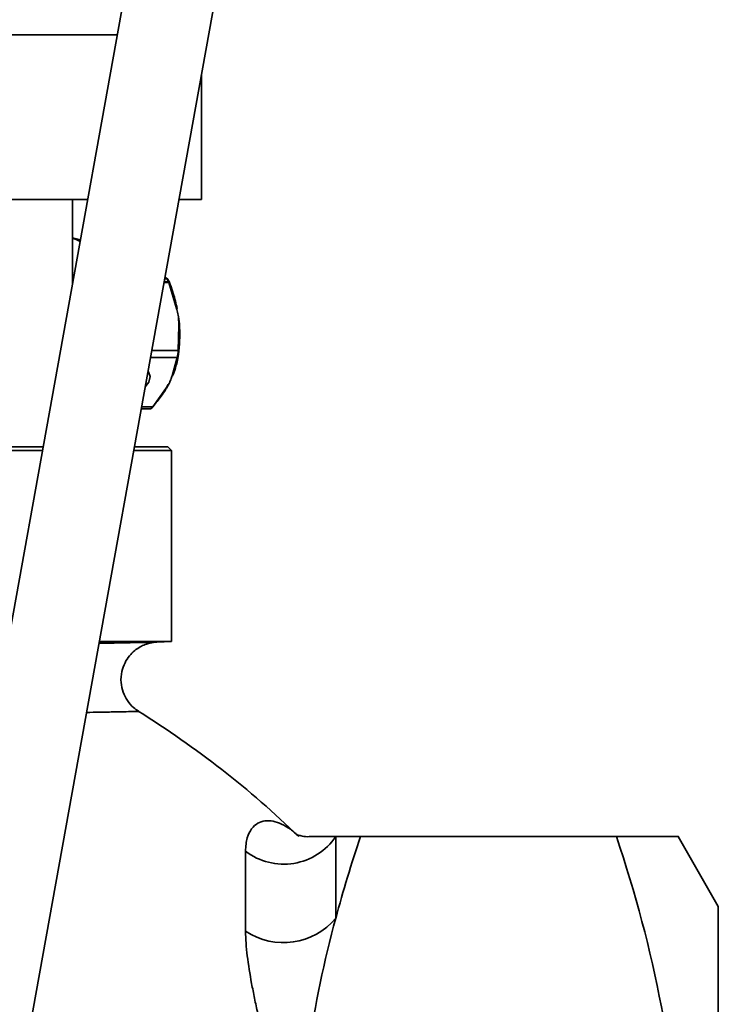
# Model space of a CAD drawing. Units: inches. Extents: x 0.5 to 33.5, y 0.5 to 21.
# Drawn here: x 11.5 to 12.5, y 10.9 to 12.3 of the extents above; entities that cross this region are included whole.
import ezdxf

# ---------------------------------------------------------------- set-up
doc = ezdxf.new("R2010")
doc.units = ezdxf.units.IN
doc.header["$MEASUREMENT"] = 0

msp = doc.modelspace()

# ---------------------------------------------------------------- linework, layer by layer
at = {"color": 7, "linetype": 'Continuous', "lineweight": 35}
for p, q in [((11.7207, 12.7355), (11.3309, 10.573)), ((11.4539, 10.5508), (11.8437, 12.7133)), ((11.6296, 12.2305), (8.1633, 12.2305)), ((11.7467, 12.0014), (11.7467, 12.1751)), ((11.5883, 12.0014), (8.1633, 12.0014)), ((11.567, 11.883), (11.567, 12.0014)), ((11.7467, 12.0014), (11.7154, 12.0014)), ((11.5782, 11.9453), (11.567, 11.9482)), ((11.6986, 11.8915), (11.6959, 11.8936)), ((11.696, 11.894), (11.6989, 11.8914)), ((11.7012, 11.8862), (11.6946, 11.8862)), ((11.6947, 11.887), (11.701, 11.887)), ((11.699, 11.891), (11.6955, 11.891)), ((11.6956, 11.8915), (11.6986, 11.8915)), ((11.6993, 11.891), (11.6999, 11.8905)), ((11.7119, 11.8501), (11.7012, 11.8862)), ((11.702, 11.8864), (11.702, 11.8863)), ((11.7143, 11.7915), (11.7151, 11.8261)), ((11.6775, 11.7915), (11.7143, 11.7915)), ((11.713, 11.7818), (11.6758, 11.7818)), ((11.7058, 11.7564), (11.713, 11.7818)), ((11.6788, 11.7135), (11.697, 11.7389)), ((11.6629, 11.7106), (11.6749, 11.7106)), ((11.6635, 11.7135), (11.6788, 11.7135)), ((11.5255, 11.6527), (8.205, 11.6527)), ((8.21, 11.6577), (11.5264, 11.6577)), ((11.705, 11.6527), (11.6525, 11.6527)), ((11.6534, 11.6577), (11.7, 11.6577)), ((11.705, 11.6527), (11.7, 11.6577)), ((11.705, 11.3869), (11.705, 11.6527)), ((11.6046, 11.3869), (11.705, 11.3869)), ((11.6843, 11.3862), (11.705, 11.3869)), ((11.9334, 11.116), (11.9334, 11.0026)), ((12.3238, 11.116), (11.9677, 11.116)), ((12.4654, 11.0189), (12.4094, 11.116)), ((11.808, 10.9845), (11.808, 11.0955)), ((12.4654, 9.2965), (12.4654, 11.0189))]:
    msp.add_line(p, q, dxfattribs=at)
at = {"color": 7, "linetype": 'Continuous', "lineweight": 35, "flags": 128}
for points in [[(11.6998, 11.8906), (11.6999, 11.8906), (11.6999, 11.8905)], [(11.6723, 11.7627), (11.6731, 11.7618), (11.6751, 11.7553), (11.6732, 11.7476), (11.6684, 11.741)]]:
    msp.add_lwpolyline(points, dxfattribs=at)
at = {"color": 7, "linetype": 'Continuous', "lineweight": 35}
for centre, radius, start, end in [((11.6981, 11.8906), 0.000963, 23.6631, 58.1237), ((11.6985, 11.89), 0.00151, 43.652, 86.322), ((11.6991, 11.8901), 0.000908, 32.584, 97.9177), ((11.6984, 11.8899), 0.00167, 27.4525, 43.4298), ((11.6988, 11.8859), 0.00241, 6.8007, 25.4035), ((11.7011, 11.886), 0.000946, 30.7589, 96.0909), ((11.7019, 11.8848), 0.00155, 87.6828, 116.4742), ((11.7004, 11.8858), 0.00167, 20.823, 25.6636), ((11.7122, 11.8492), 0.000936, 55.9017, 108.9895), ((11.5371, 11.8144), 0.1793, 3.6556, 7.6098), ((11.7153, 11.8252), 0.000936, 39.8689, 98.6269), ((11.7142, 11.7905), 0.000954, 20.7775, 87.5824), ((11.7128, 11.783), 0.00121, 275.6496, 346.9964), ((11.7059, 11.7574), 0.00098, 266.4376, 341.8898), ((11.6296, 11.784), 0.0816, 326.8885, 333.5742), ((11.6972, 11.7396), 0.00077, 256.5356, 342.3718), ((11.6791, 11.7139), 0.000526, 239.941, 352.0797), ((10.955, 10.1577), 1.3333, 45.9488, 58.1414), ((11.861, 11.1652), 0.0876, 232.7451, 325.7979), ((11.8607, 11.0632), 0.0947, 236.1991, 320.1811)]:
    msp.add_arc(centre, radius, start, end, dxfattribs=at)
msp.add_ellipse((11.5561, 11.8139), major_axis=(0, 0.1354), ratio=0.53899, start_param=5.980511, end_param=6.133067, dxfattribs=at)
for points in [[(11.701, 11.887), (11.7007, 11.8876), (11.7, 11.889), (11.6993, 11.8904), (11.699, 11.891)], [(11.9334, 11.0026), (11.9436, 11.0406), (11.9551, 11.0783), (11.9677, 11.116)], [(11.9334, 11.116), (11.9437, 11.116), (11.9552, 11.116), (11.9677, 11.116)]]:
    msp.add_open_spline(points, degree=3, dxfattribs=at)
for points, knots in [([(11.6999, 11.8905), (11.7003, 11.8898), (11.701, 11.8884), (11.7016, 11.8871), (11.7019, 11.8864)], [0, 0, 0, 0, 0.504695, 1, 1, 1, 1]), ([(11.702, 11.8863), (11.7024, 11.8853), (11.7043, 11.8801), (11.7085, 11.8681), (11.7111, 11.8569), (11.7128, 11.85)], [0, 0, 0, 0, 0.087012, 0.435196, 1, 1, 1, 1]), ([(11.7148, 11.8381), (11.7148, 11.8382), (11.714, 11.8411), (11.713, 11.8451), (11.7122, 11.849), (11.7119, 11.8501)], [0, 0, 0, 0, 0.017587, 0.733212, 1, 1, 1, 1]), ([(11.7151, 11.8261), (11.7151, 11.8272), (11.7149, 11.8311), (11.7148, 11.8351), (11.7148, 11.838), (11.7148, 11.8381)], [0, 0, 0, 0, 0.2667876, 0.9824133, 1, 1, 1, 1]), ([(11.716, 11.8258), (11.7161, 11.8247), (11.7164, 11.8194), (11.7165, 11.8076), (11.7156, 11.7971), (11.7151, 11.7908)], [0, 0, 0, 0, 0.0906486, 0.4534812, 1, 1, 1, 1]), ([(11.713, 11.7818), (11.7131, 11.7826), (11.7134, 11.7841), (11.7139, 11.7871), (11.7141, 11.7896), (11.7142, 11.791), (11.7143, 11.7915)], [0, 0, 0, 0, 0.2901738, 0.5824443, 0.8649585, 1, 1, 1, 1]), ([(11.7151, 11.7908), (11.7151, 11.7905), (11.7149, 11.7893), (11.7147, 11.7872), (11.7143, 11.7847), (11.7141, 11.7834), (11.714, 11.7827)], [0, 0, 0, 0, 0.135542, 0.417808, 0.709321, 1, 1, 1, 1]), ([(11.714, 11.7827), (11.7139, 11.782), (11.7132, 11.7782), (11.7114, 11.7697), (11.7085, 11.7618), (11.7068, 11.7571)], [0, 0, 0, 0, 0.0906519, 0.4534067, 1, 1, 1, 1]), ([(11.7027, 11.7476), (11.7027, 11.7477), (11.7034, 11.7498), (11.7044, 11.7528), (11.7055, 11.7556), (11.7058, 11.7564)], [0, 0, 0, 0, 0.017587, 0.733212, 1, 1, 1, 1]), ([(11.697, 11.7389), (11.6975, 11.7396), (11.6993, 11.7425), (11.7012, 11.7454), (11.7026, 11.7476), (11.7027, 11.7476)], [0, 0, 0, 0, 0.266788, 0.982413, 1, 1, 1, 1]), ([(11.6979, 11.7394), (11.6975, 11.7386), (11.6951, 11.7347), (11.6894, 11.7261), (11.6833, 11.7185), (11.6796, 11.7139)], [0, 0, 0, 0, 0.090649, 0.453481, 1, 1, 1, 1]), ([(11.6749, 11.7106), (11.6752, 11.7106), (11.6761, 11.7107), (11.6775, 11.7115), (11.6788, 11.7126), (11.6795, 11.7137), (11.6797, 11.7139)], [0, 0, 0, 0, 0.17063, 0.457481, 0.902653, 1, 1, 1, 1]), ([(11.6749, 11.7106), (11.675, 11.7106), (11.6754, 11.7104), (11.6765, 11.7111), (11.6778, 11.7122), (11.6786, 11.7132), (11.6788, 11.7135)], [0, 0, 0, 0, 0.051853, 0.442252, 0.819619, 1, 1, 1, 1]), ([(11.6042, 11.3846), (11.6125, 11.3847), (11.6301, 11.3851), (11.6503, 11.3855), (11.6671, 11.3858), (11.6785, 11.386), (11.6844, 11.3862), (11.6843, 11.3862), (11.6843, 11.3862)], [0, 0, 0, 0, 0.160805, 0.339561, 0.518318, 0.702268, 0.886219, 1, 1, 1, 1]), ([(11.659, 11.2905), (11.6566, 11.292), (11.6506, 11.2958), (11.6431, 11.3048), (11.637, 11.3167), (11.6341, 11.3306), (11.6351, 11.3448), (11.6396, 11.3573), (11.6459, 11.3671), (11.6532, 11.3744), (11.6608, 11.3795), (11.6679, 11.3829), (11.6742, 11.3848), (11.678, 11.3856), (11.6797, 11.3857), (11.6797, 11.3857)], [0, 0, 0, 0, 0.066813, 0.168099, 0.272055, 0.381032, 0.499932, 0.602249, 0.692719, 0.773646, 0.84548, 0.907833, 0.959725, 0.999809, 1, 1, 1, 1]), ([(11.6586, 11.2899), (11.6586, 11.2899), (11.6588, 11.2899), (11.6532, 11.2898), (11.6426, 11.2896), (11.6265, 11.2892), (11.608, 11.2889), (11.593, 11.2886), (11.5869, 11.2885)], [0, 0, 0, 0, 0.117927, 0.303247, 0.488566, 0.679267, 0.869968, 1, 1, 1, 1]), ([(11.808, 11.0955), (11.808, 11.0991), (11.8082, 11.1025), (11.809, 11.1087), (11.8096, 11.1115), (11.8119, 11.1193), (11.8139, 11.1234), (11.8213, 11.1334), (11.8277, 11.1369), (11.8385, 11.1383), (11.8423, 11.1381), (11.8501, 11.1365), (11.8541, 11.1351), (11.8621, 11.1313), (11.8662, 11.1289), (11.8722, 11.1246), (11.8752, 11.1222), (11.8782, 11.1196), (11.8801, 11.1178), (11.8811, 11.1169), (11.8821, 11.116)], [0, 0, 0, 0, 0.0625, 0.0625, 0.125, 0.125, 0.25, 0.25, 0.5, 0.5, 0.625, 0.625, 0.75, 0.75, 0.875, 0.875, 0.9375, 0.96875, 0.96875, 1, 1, 1, 1]), ([(11.8965, 11.1161), (11.8965, 11.116), (11.8924, 11.1154), (11.8865, 11.1166), (11.8806, 11.1179), (11.8783, 11.1191), (11.8786, 11.119), (11.8786, 11.1189)], [0, 0, 0, 0, 0.002642, 0.286742, 0.568634, 0.863199, 1, 1, 1, 1]), ([(11.9334, 11.116), (11.9228, 11.116), (11.907, 11.116), (11.8992, 11.116), (11.8966, 11.116)], [0, 0, 0, 0, 0.670464, 1, 1, 1, 1]), ([(12.4093, 11.116), (12.4093, 11.116), (12.4113, 11.116), (12.405, 11.116), (12.3922, 11.116), (12.3743, 11.116), (12.3518, 11.116), (12.3331, 11.116), (12.3238, 11.116)], [0, 0, 0, 0, 0.00156, 0.258093, 0.442613, 0.627151, 0.813567, 1, 1, 1, 1]), ([(12.3238, 11.116), (12.3498, 11.0377), (12.3713, 10.9589), (12.3937, 10.8395), (12.3995, 10.7995), (12.4073, 10.719), (12.4093, 10.6785), (12.4094, 10.6174), (12.4089, 10.5969), (12.4069, 10.5562), (12.4054, 10.5359), (12.3996, 10.4751), (12.3938, 10.4349), (12.3714, 10.315), (12.3499, 10.236), (12.3238, 10.1577)], [0, 0, 0, 0, 0.25, 0.25, 0.375, 0.375, 0.5, 0.5, 0.5625, 0.5625, 0.625, 0.625, 0.75, 0.75, 1, 1, 1, 1]), ([(11.8821, 10.6368), (11.8821, 10.6523), (11.8824, 10.6678), (11.8835, 10.6987), (11.8844, 10.7141), (11.8878, 10.7603), (11.8912, 10.7909), (11.9044, 10.8823), (11.9173, 10.9427), (11.9334, 11.0026)], [0, 0, 0, 0, 0.125, 0.125, 0.25, 0.25, 0.5, 0.5, 1, 1, 1, 1]), ([(11.808, 10.9845), (11.808, 10.9792), (11.8082, 10.9736), (11.809, 10.962), (11.8096, 10.9561), (11.8118, 10.9378), (11.8139, 10.925), (11.8176, 10.905), (11.819, 10.8982), (11.8218, 10.8843), (11.8233, 10.8773), (11.8281, 10.8558), (11.8315, 10.8412), (11.8423, 10.7966), (11.8502, 10.7659), (11.8622, 10.7185), (11.8662, 10.7024), (11.8722, 10.6781), (11.8742, 10.6699), (11.8772, 10.6576), (11.8787, 10.6514), (11.8801, 10.6452), (11.8811, 10.641), (11.8816, 10.6389), (11.8821, 10.6368)], [0, 0, 0, 0, 0.0625, 0.0625, 0.125, 0.125, 0.25, 0.25, 0.3125, 0.3125, 0.375, 0.375, 0.5, 0.5, 0.75, 0.75, 0.875, 0.875, 0.9375, 0.9375, 0.96875, 0.984375, 0.984375, 1, 1, 1, 1])]:
    msp.add_open_spline(points, degree=3, knots=knots, dxfattribs=at)

doc.saveas('drawing.dxf')
